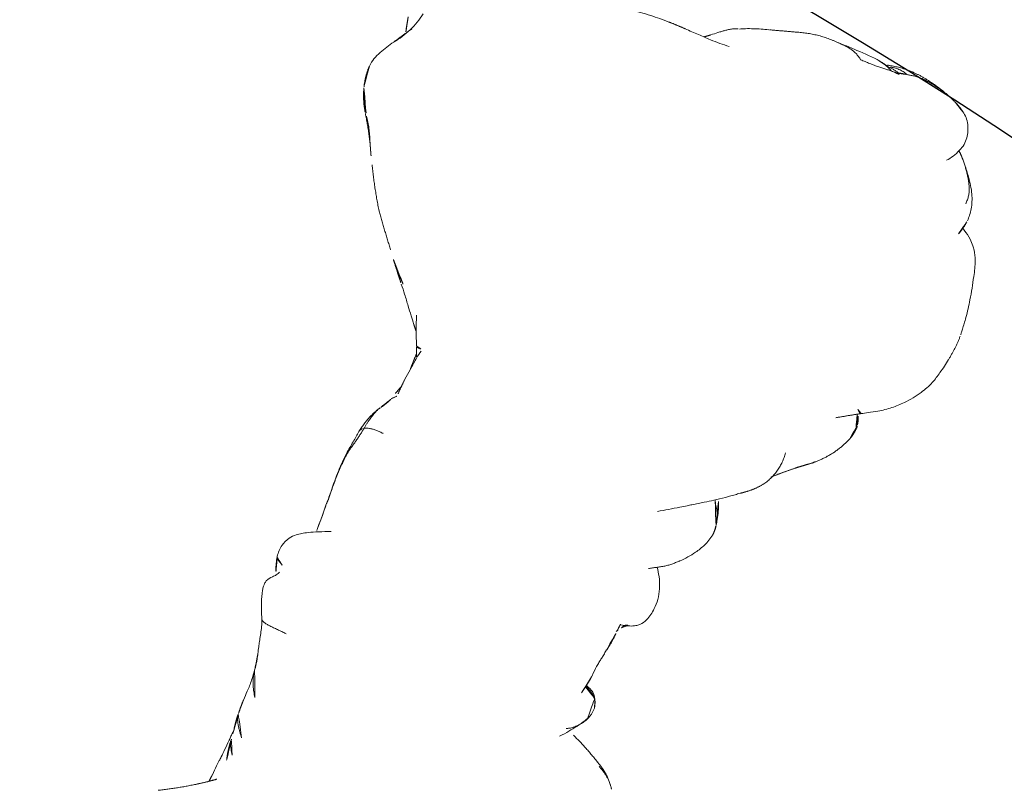
# Model space of a CAD drawing. Units: millimetres. Extents: x -605615582 to 17, y -1703671404 to 113.
# Drawn here: x -605611830 to -605611776, y -1703670189 to -1703670147 of the extents above; entities that cross this region are included whole.
import ezdxf

# ---------------------------------------------------------------- set-up
doc = ezdxf.new("R2010")
doc.units = ezdxf.units.MM
doc.layers.get('0').update_dxf_attribs({"lineweight": 9, "true_color": 0x1c1c1c})
doc.layers.get('Defpoints').update_dxf_attribs({"color": 3, "lineweight": 0})
doc.styles.add('2F обычный', font='Montserrat-Light.ttf', dxfattribs={"width": 0.8})
doc.dimstyles.new('stroitelniy3', dxfattribs={"dimtxt": 80, "dimasz": 30, "dimexe": 5, "dimexo": 10, "dimgap": 20, "dimtad": 1, "dimtoh": 1, "dimdec": 0, "dimrnd": 5, "dimtxsty": '2F обычный', "dimblk": 'ARCHTICK', "dimcen": 0.09, "dimdle": 2, "dimadec": 0, "dimazin": 2, "dimtfac": 1, "dimtdec": 0, "dimtmove": 1, "dimatfit": 3, "dimfxl": 10, "dimtfill": 1, "dimtolj": 1, "dimtzin": 0, "dimarcsym": 1})

# ---------------------------------------------------------------- blocks, each defined once
blk = doc.blocks.new('A$C561225A9')
at = {"color": 0, "linetype": 'Continuous', "lineweight": 18}
for points, knots in [([(11.318, 36.25), (11.307, 36.248), (11.276, 36.241), (11.209, 36.222), (11.116, 36.199), (10.832, 36.134), (10.229, 36.002), (9.286, 35.698), (8.564, 35.426), (8.164, 35.256)], [0, 0, 0, 0, 0.035139, 0.067636, 0.100101, 0.13529, 0.331495, 0.623087, 1, 1, 1, 1]), ([(16.124, 35.417), (15.825, 35.63), (15.269, 35.938), (14.439, 36.221), (13.642, 36.311), (13.122, 36.345), (12.83, 36.347)], [0, 0, 0, 0, 0.311149, 0.550383, 0.748748, 1, 1, 1, 1]), ([(8.164, 35.256), (7.875, 35.16), (7.433, 34.948), (6.956, 34.622), (6.668, 34.329), (6.418, 34.001), (6.253, 33.661), (6.166, 33.439), (6.15, 33.397)], [0, 0, 0, 0, 0.316521, 0.519807, 0.604706, 0.748259, 0.952748, 1, 1, 1, 1]), ([(17.855, 33.653), (17.776, 33.755), (17.585, 33.998), (17.228, 34.461), (16.734, 34.967), (16.331, 35.279), (16.124, 35.417)], [0, 0, 0, 0, 0.159456, 0.379639, 0.697541, 1, 1, 1, 1]), ([(18.742, 33.818), (18.721, 33.823), (18.666, 33.826), (18.588, 33.821), (18.539, 33.812), (18.517, 33.805)], [0, 0, 0, 0, 0.346968, 0.693936, 1, 1, 1, 1]), ([(18.742, 33.818), (18.789, 33.827), (18.883, 33.84), (19.025, 33.844), (19.167, 33.834), (19.285, 33.817), (19.356, 33.804), (19.38, 33.799)], [0, 0, 0, 0, 0.220991, 0.441981, 0.662972, 0.883962, 1, 1, 1, 1]), ([(5.665, 33.41), (5.432, 33.388), (4.951, 33.282), (4.201, 32.896), (3.584, 32.318), (3.199, 31.908), (3.042, 31.727)], [0, 0, 0, 0, 0.230386, 0.491165, 0.784894, 1, 1, 1, 1]), ([(17.745, 33.375), (17.761, 33.403), (17.79, 33.454), (17.826, 33.519), (17.852, 33.569), (17.866, 33.605), (17.868, 33.63), (17.862, 33.646), (17.855, 33.654), (17.851, 33.657)], [0, 0, 0, 0, 0.147805, 0.295609, 0.443414, 0.591219, 0.739023, 0.886828, 1, 1, 1, 1]), ([(18.516, 33.805), (18.367, 33.747), (18.181, 33.664), (18.006, 33.533), (17.971, 33.509)], [0, 0, 0, 0, 0.802839, 1, 1, 1, 1]), ([(17.991, 33.48), (18.012, 33.491), (18.064, 33.519), (18.147, 33.567), (18.242, 33.62), (18.337, 33.671), (18.435, 33.719), (18.535, 33.76), (18.637, 33.794), (18.707, 33.812), (18.742, 33.818)], [0, 0, 0, 0, 0.086255, 0.21679, 0.347325, 0.47786, 0.608395, 0.73893, 0.869465, 1, 1, 1, 1]), ([(2.799, 31.433), (2.812, 31.449), (2.873, 31.525), (2.986, 31.657), (3.143, 31.826), (3.305, 31.99), (3.471, 32.149), (3.642, 32.301), (3.821, 32.445), (4.01, 32.575), (4.211, 32.687), (4.425, 32.774), (4.652, 32.829), (4.808, 32.848), (4.886, 32.853)], [0, 0, 0, 0, 0.023565, 0.112332, 0.201098, 0.289865, 0.378632, 0.467399, 0.556166, 0.644933, 0.733699, 0.822466, 0.911233, 1, 1, 1, 1]), ([(21.782, 32.48), (21.803, 32.461), (21.833, 32.433), (21.863, 32.405), (21.871, 32.396)], [0, 0, 0, 0, 0.705718, 1, 1, 1, 1]), ([(21.871, 32.396), (21.896, 32.373), (21.954, 32.319), (22.044, 32.233), (22.144, 32.139), (22.245, 32.045), (22.312, 31.983), (22.346, 31.953)], [0, 0, 0, 0, 0.15545, 0.366587, 0.577725, 0.788862, 1, 1, 1, 1]), ([(23.398, 31.09), (23.393, 31.093), (23.36, 31.12), (23.297, 31.169), (23.208, 31.237), (23.12, 31.306), (23.032, 31.376), (22.944, 31.446), (22.856, 31.516), (22.769, 31.586), (22.683, 31.658), (22.598, 31.731), (22.513, 31.804), (22.429, 31.878), (22.374, 31.928), (22.346, 31.953)], [0, 0, 0, 0, 0.01145, 0.093829, 0.176208, 0.258587, 0.340966, 0.423346, 0.505725, 0.588104, 0.670483, 0.752862, 0.835242, 0.917621, 1, 1, 1, 1]), ([(42.768, 32.057), (42.762, 32.051), (42.713, 32.006), (42.626, 31.918), (42.513, 31.785), (42.41, 31.642), (42.317, 31.493), (42.236, 31.339), (42.166, 31.18), (42.101, 31.017), (42.059, 30.908), (42.041, 30.856)], [0, 0, 0, 0, 0.019016, 0.141639, 0.264262, 0.386885, 0.509508, 0.632131, 0.754754, 0.877377, 1, 1, 1, 1]), ([(3.336, 30.727), (3.099, 30.895), (2.703, 31.046), (2.113, 31.155), (1.696, 31.099), (1.324, 30.948), (0.876, 30.672), (0.647, 30.395), (0.555, 30.17)], [0, 0, 0, 0, 0.295513, 0.414206, 0.515865, 0.615611, 0.72856, 1, 1, 1, 1]), ([(25.033, 30.048), (24.996, 30.083), (24.958, 30.126), (24.9, 30.189), (24.846, 30.243), (24.812, 30.276), (24.798, 30.29)], [0, 0, 0, 0, 0.27171, 0.54342, 0.81513, 1, 1, 1, 1]), ([(25.033, 30.048), (25.092, 29.992), (25.246, 29.852), (25.453, 29.653), (25.581, 29.522), (25.635, 29.465)], [0, 0, 0, 0, 0.362997, 0.725994, 1, 1, 1, 1]), ([(28.193, 26.589), (27.923, 26.912), (27.559, 27.338), (27.126, 27.822), (26.819, 28.169), (26.485, 28.543), (26.065, 29.014), (25.789, 29.306), (25.634, 29.466)], [0, 0, 0, 0, 0.3263, 0.434615, 0.503334, 0.684791, 0.825235, 1, 1, 1, 1]), ([(27.238, 29.795), (26.956, 29.709), (26.55, 29.543), (26.128, 29.307), (25.957, 29.201), (25.912, 29.172)], [0, 0, 0, 0, 0.622825, 0.901286, 1, 1, 1, 1]), ([(26.037, 29.034), (26.08, 29.061), (26.165, 29.126), (26.287, 29.231), (26.408, 29.337), (26.533, 29.436), (26.664, 29.526), (26.8, 29.607), (26.94, 29.679), (27.084, 29.743), (27.203, 29.785), (27.274, 29.806), (27.295, 29.812)], [0, 0, 0, 0, 0.101314, 0.208005, 0.314696, 0.421386, 0.528077, 0.634768, 0.741458, 0.848149, 0.95484, 1, 1, 1, 1]), ([(29.958, 29.028), (29.684, 29.231), (29.214, 29.508), (28.479, 29.818), (28.033, 29.884), (27.788, 29.892)], [0, 0, 0, 0, 0.420456, 0.690098, 1, 1, 1, 1]), ([(0.088, 28.275), (0.092, 28.326), (0.1, 28.428), (0.116, 28.579), (0.135, 28.729), (0.157, 28.874), (0.179, 29.011), (0.205, 29.145), (0.233, 29.276), (0.255, 29.37), (0.268, 29.42), (0.272, 29.434)], [0, 0, 0, 0, 0.119274, 0.238548, 0.357822, 0.477096, 0.596369, 0.715643, 0.834917, 0.954191, 1, 1, 1, 1]), ([(29.948, 29.031), (29.957, 29.029), (29.974, 29.022), (29.994, 29.005), (30.004, 28.989), (30.01, 28.979)], [0, 0, 0, 0, 0.320321, 0.66016, 1, 1, 1, 1]), ([(32.948, 29.125), (32.764, 29.114), (32.378, 29.058), (31.811, 28.841), (31.305, 28.516), (31.007, 28.246), (30.887, 28.122)], [0, 0, 0, 0, 0.225034, 0.488497, 0.783344, 1, 1, 1, 1]), ([(34.676, 27.939), (34.618, 28.111), (34.498, 28.38), (34.301, 28.707), (34.045, 28.946), (33.61, 29.117), (33.213, 29.156), (32.948, 29.125)], [0, 0, 0, 0, 0.225921, 0.367619, 0.468331, 0.672481, 1, 1, 1, 1]), ([(40.086, 28.98), (40.079, 28.985), (40.136, 28.965), (40.195, 28.937), (40.225, 28.92), (40.228, 28.918)], [0, 0, 0, 0, 0.472551, 0.945103, 1, 1, 1, 1]), ([(41.144, 28.218), (41.128, 28.244), (41.093, 28.3), (41.033, 28.38), (40.964, 28.458), (40.889, 28.53), (40.81, 28.597), (40.727, 28.66), (40.642, 28.72), (40.555, 28.775), (40.465, 28.826), (40.374, 28.871), (40.28, 28.913), (40.184, 28.95), (40.119, 28.97), (40.086, 28.98)], [0, 0, 0, 0, 0.068515, 0.146139, 0.223762, 0.301386, 0.37901, 0.456634, 0.534257, 0.611881, 0.689505, 0.767129, 0.844752, 0.922376, 1, 1, 1, 1]), ([(41.694, 28.125), (41.522, 28.234), (41.202, 28.426), (40.718, 28.691), (40.399, 28.843), (40.228, 28.918)], [0, 0, 0, 0, 0.342173, 0.643951, 1, 1, 1, 1]), ([(38.949, 28.799), (38.813, 28.7), (38.64, 28.54), (38.582, 28.294), (38.546, 28.156), (38.523, 28.061), (38.508, 28), (38.508, 27.999)], [0, 0, 0, 0, 0.337284, 0.569882, 0.764649, 0.997077, 1, 1, 1, 1]), ([(38.591, 27.977), (38.594, 27.995), (38.602, 28.042), (38.615, 28.117), (38.633, 28.201), (38.654, 28.285), (38.68, 28.367), (38.712, 28.447), (38.751, 28.524), (38.797, 28.597), (38.849, 28.666), (38.887, 28.709), (38.906, 28.73)], [0, 0, 0, 0, 0.067214, 0.170857, 0.274499, 0.378142, 0.481785, 0.585428, 0.689071, 0.792714, 0.896357, 1, 1, 1, 1]), ([(38.906, 28.73), (38.903, 28.743), (38.92, 28.778), (38.947, 28.798), (38.96, 28.804)], [0, 0, 0, 0, 0.576188, 1, 1, 1, 1]), ([(0.088, 28.275), (0.076, 28.232), (0.058, 28.134), (0.036, 27.985), (0.024, 27.864), (0.02, 27.793), (0.018, 27.772)], [0, 0, 0, 0, 0.292277, 0.584555, 0.876832, 1, 1, 1, 1]), ([(36.234, 27.986), (36.091, 28.002), (35.892, 28.018), (35.667, 28.005), (35.521, 28.002), (35.375, 27.992), (35.194, 27.978), (35.102, 27.97), (35.053, 27.965)], [0, 0, 0, 0, 0.262467, 0.404929, 0.548888, 0.679956, 0.794782, 1, 1, 1, 1]), ([(37.886, 28.009), (37.687, 27.988), (37.401, 27.967), (37.112, 27.967), (36.959, 27.967), (36.816, 27.972), (36.596, 27.991), (36.444, 27.985), (36.362, 27.977)], [0, 0, 0, 0, 0.344, 0.515804, 0.575321, 0.65038, 0.792164, 1, 1, 1, 1]), ([(0.313, 26.457), (0.302, 26.417), (0.289, 26.328), (0.278, 26.194), (0.279, 26.061), (0.29, 25.928), (0.31, 25.798), (0.34, 25.669), (0.374, 25.558), (0.399, 25.491), (0.409, 25.465)], [0, 0, 0, 0, 0.130907, 0.261815, 0.392722, 0.52363, 0.654537, 0.785445, 0.916352, 1, 1, 1, 1]), ([(0.484, 26.038), (0.474, 25.983), (0.458, 25.866), (0.444, 25.69), (0.445, 25.514), (0.455, 25.389), (0.463, 25.323), (0.464, 25.315)], [0, 0, 0, 0, 0.241779, 0.483557, 0.725336, 0.967115, 1, 1, 1, 1]), ([(0.366, 25.369), (0.375, 25.342), (0.397, 25.282), (0.425, 25.224), (0.441, 25.193)], [0, 0, 0, 0, 0.453463, 1, 1, 1, 1]), ([(0.578, 25.626), (0.553, 25.57), (0.512, 25.42), (0.464, 25.194), (0.435, 24.965), (0.422, 24.77), (0.42, 24.651), (0.42, 24.609)], [0, 0, 0, 0, 0.219818, 0.439636, 0.659454, 0.879272, 1, 1, 1, 1]), ([(0.42, 24.613), (0.452, 24.147), (0.531, 23.446), (0.62, 22.706), (0.677, 22.442), (0.683, 22.413)], [0, 0, 0, 0, 0.636646, 0.96022, 1, 1, 1, 1]), ([(0.888, 23.817), (0.849, 23.773), (0.789, 23.638), (0.717, 23.432), (0.669, 23.224), (0.645, 23.015), (0.643, 22.806), (0.657, 22.623), (0.673, 22.509), (0.68, 22.465)], [0, 0, 0, 0, 0.15051, 0.301021, 0.451531, 0.602041, 0.752552, 0.903062, 1, 1, 1, 1]), ([(1.99, 18.581), (2.106, 18.326), (2.302, 17.942), (2.559, 17.468), (2.708, 17.248), (2.774, 17.156)], [0, 0, 0, 0, 0.52561, 0.799414, 1, 1, 1, 1]), ([(2.797, 17.089), (2.831, 17.01), (2.912, 16.875), (3.093, 16.65), (3.238, 16.504), (3.376, 16.369), (3.584, 16.178), (3.74, 16.039), (3.846, 15.946)], [0, 0, 0, 0, 0.243476, 0.387158, 0.51861, 0.638369, 0.761331, 1, 1, 1, 1]), ([(3.889, 17.155), (3.97, 16.796), (4.082, 16.201), (4.174, 15.321), (4.233, 14.819), (4.263, 14.553)], [0, 0, 0, 0, 0.4231, 0.693493, 1, 1, 1, 1]), ([(4.387, 13.579), (4.441, 13.218), (4.542, 12.667), (4.683, 12.086), (4.745, 11.855), (4.758, 11.809)], [0, 0, 0, 0, 0.582513, 0.917438, 1, 1, 1, 1]), ([(50.573, 12.909), (50.541, 12.873), (50.464, 12.79), (50.342, 12.663), (50.207, 12.527), (50.067, 12.395), (49.918, 12.275), (49.757, 12.173), (49.612, 12.114), (49.522, 12.091), (49.493, 12.086)], [0, 0, 0, 0, 0.104239, 0.242691, 0.381142, 0.519594, 0.658046, 0.796498, 0.934949, 1, 1, 1, 1]), ([(51.663, 12.944), (51.624, 12.904), (51.542, 12.826), (51.414, 12.714), (51.279, 12.612), (51.133, 12.528), (51.016, 12.482), (50.949, 12.463), (50.935, 12.46)], [0, 0, 0, 0, 0.190442, 0.380884, 0.571326, 0.761769, 0.952211, 1, 1, 1, 1]), ([(54.122, 11.96), (54.079, 12.006), (53.992, 12.1), (53.859, 12.244), (53.725, 12.39), (53.589, 12.536), (53.452, 12.681), (53.359, 12.776), (53.311, 12.822)], [0, 0, 0, 0, 0.160072, 0.328058, 0.496043, 0.664029, 0.832014, 1, 1, 1, 1]), ([(44.35, 12.157), (44.354, 12.067), (44.368, 11.892), (44.387, 11.638), (44.408, 11.395), (44.424, 11.166), (44.43, 10.958), (44.418, 10.787), (44.384, 10.663), (44.338, 10.603), (44.305, 10.579), (44.296, 10.574)], [0, 0, 0, 0, 0.119468, 0.238935, 0.358403, 0.47787, 0.597338, 0.716806, 0.836273, 0.955741, 1, 1, 1, 1]), ([(48.28, 12.435), (48.239, 12.398), (48.154, 12.326), (48.025, 12.221), (47.893, 12.12), (47.755, 12.023), (47.613, 11.933), (47.464, 11.852), (47.311, 11.781), (47.153, 11.719), (47.029, 11.678), (46.957, 11.657), (46.94, 11.653)], [0, 0, 0, 0, 0.10734, 0.21468, 0.322021, 0.429361, 0.536701, 0.644041, 0.751381, 0.858722, 0.966062, 1, 1, 1, 1]), ([(49.495, 12.086), (49.672, 12.117), (49.941, 12.173), (50.312, 12.288), (50.596, 12.372), (50.807, 12.428), (50.931, 12.459)], [0, 0, 0, 0, 0.318843, 0.508909, 0.694925, 1, 1, 1, 1]), ([(50.463, 12.332), (50.536, 12.338), (50.648, 12.347), (50.776, 12.354), (50.841, 12.358), (50.881, 12.364), (50.9, 12.368), (50.91, 12.37)], [0, 0, 0, 0, 0.503242, 0.759224, 0.884096, 0.942926, 1, 1, 1, 1]), ([(51.074, 12.386), (51.243, 12.399), (51.549, 12.419), (51.996, 12.463), (52.319, 12.469), (52.686, 12.496), (52.976, 12.516), (53.159, 12.531)], [0, 0, 0, 0, 0.294526, 0.495619, 0.605593, 0.754872, 1, 1, 1, 1]), ([(38.189, 11.496), (38.308, 11.292), (38.535, 10.929), (38.835, 10.469), (39.09, 10.145), (39.349, 9.873), (39.711, 9.613), (40.267, 9.48), (40.664, 9.523), (40.888, 9.596)], [0, 0, 0, 0, 0.18952, 0.347118, 0.444262, 0.528447, 0.648664, 0.805208, 1, 1, 1, 1]), ([(46.902, 11.642), (47.127, 11.701), (47.456, 11.777), (47.873, 11.859), (48.255, 11.898), (48.542, 11.935), (48.719, 11.955)], [0, 0, 0, 0, 0.308795, 0.480324, 0.67106, 1, 1, 1, 1]), ([(32.33, 10.211), (32.301, 10.247), (32.25, 10.327), (32.183, 10.467), (32.131, 10.634), (32.093, 10.819), (32.068, 11.018), (32.056, 11.173), (32.051, 11.261), (32.05, 11.28)], [0, 0, 0, 0, 0.159418, 0.318836, 0.478254, 0.637673, 0.797091, 0.956509, 1, 1, 1, 1]), ([(44.293, 10.572), (44.376, 10.626), (44.535, 10.719), (44.81, 10.847), (45.132, 10.972), (45.437, 11.091), (45.757, 11.219), (45.972, 11.308), (46.095, 11.36)], [0, 0, 0, 0, 0.166604, 0.301916, 0.488094, 0.671219, 0.816662, 1, 1, 1, 1]), ([(25.447, 9.593), (25.558, 9.652), (25.727, 9.742), (25.954, 9.864), (26.19, 9.999), (26.489, 10.168), (26.772, 10.349), (26.94, 10.462)], [0, 0, 0, 0, 0.222463, 0.33569, 0.453994, 0.680428, 1, 1, 1, 1]), ([(26.954, 10.732), (26.955, 10.724), (26.961, 10.691), (26.968, 10.634), (26.969, 10.565), (26.961, 10.505), (26.941, 10.457), (26.92, 10.434), (26.907, 10.43)], [0, 0, 0, 0, 0.065106, 0.252085, 0.439064, 0.626042, 0.813021, 1, 1, 1, 1]), ([(27.06, 10.526), (27.048, 10.517), (26.998, 10.482), (26.947, 10.45), (26.907, 10.43)], [0, 0, 0, 0, 0.257714, 1, 1, 1, 1]), ([(27.031, 10.506), (27.107, 10.546), (27.247, 10.623), (27.399, 10.71), (27.473, 10.754), (27.482, 10.759)], [0, 0, 0, 0, 0.534005, 0.948101, 1, 1, 1, 1]), ([(27.046, 10.807), (27.193, 10.793), (27.447, 10.778), (27.854, 10.784), (28.313, 10.796), (28.648, 10.803), (28.847, 10.807)], [0, 0, 0, 0, 0.282522, 0.461078, 0.681709, 1, 1, 1, 1]), ([(27.326, 10.665), (27.406, 10.673), (27.692, 10.704), (27.984, 10.743), (28.191, 10.79), (28.197, 10.791)], [0, 0, 0, 0, 0.271417, 0.979249, 1, 1, 1, 1]), ([(29.287, 10.84), (29.384, 10.82), (29.708, 10.761), (30.005, 10.712), (30.204, 10.687)], [0, 0, 0, 0, 0.292988, 1, 1, 1, 1]), ([(29.882, 10.895), (29.889, 10.889), (29.933, 10.848), (30.018, 10.78), (30.121, 10.718), (30.186, 10.693), (30.208, 10.686)], [0, 0, 0, 0, 0.073916, 0.444802, 0.815687, 1, 1, 1, 1]), ([(32.33, 10.211), (32.278, 10.212), (32.17, 10.211), (32.011, 10.216), (31.855, 10.227), (31.706, 10.241), (31.565, 10.255), (31.429, 10.272), (31.296, 10.295), (31.17, 10.323), (31.05, 10.358), (30.973, 10.387), (30.936, 10.403), (30.936, 10.403)], [0, 0, 0, 0, 0.099971, 0.199942, 0.299913, 0.399885, 0.499856, 0.599827, 0.699798, 0.799769, 0.89974, 0.999711, 1, 1, 1, 1]), ([(33.936, 10.063), (34.161, 10.068), (34.616, 10.094), (35.552, 10.236), (36.252, 10.366), (36.722, 10.471)], [0, 0, 0, 0, 0.25067, 0.501014, 1, 1, 1, 1]), ([(36.696, 10.449), (36.753, 10.458), (36.863, 10.474), (36.972, 10.493), (37.024, 10.503)], [0, 0, 0, 0, 0.520642, 1, 1, 1, 1]), ([(41.577, 10.145), (41.651, 10.127), (41.792, 10.076), (42.028, 9.894), (42.271, 9.752), (42.525, 9.733), (42.678, 9.755), (42.811, 9.793), (43.103, 9.893), (43.471, 10.07), (43.927, 10.345), (44.175, 10.497), (44.293, 10.572)], [0, 0, 0, 0, 0.09725, 0.184029, 0.323791, 0.377262, 0.421449, 0.458666, 0.492823, 0.721387, 0.868232, 1, 1, 1, 1]), ([(32.558, 10.057), (32.54, 10.058), (32.49, 10.07), (32.413, 10.121), (32.356, 10.179), (32.33, 10.211)], [0, 0, 0, 0, 0.224313, 0.612157, 1, 1, 1, 1]), ([(32.559, 10.057), (32.756, 10.061), (33.075, 10.065), (33.556, 10.061), (33.807, 10.062), (33.936, 10.063)], [0, 0, 0, 0, 0.498354, 0.74743, 1, 1, 1, 1]), ([(41.174, 10.073), (41.156, 10.057), (41.121, 9.994), (41.081, 9.862), (41.033, 9.713), (40.963, 9.622), (40.907, 9.6), (40.886, 9.596)], [0, 0, 0, 0, 0.221703, 0.443405, 0.665108, 0.88681, 1, 1, 1, 1]), ([(40.904, 9.6), (41.144, 9.685), (41.447, 9.821), (41.727, 10.007), (41.795, 10.056)], [0, 0, 0, 0, 0.750091, 1, 1, 1, 1]), ([(24.385, 8.007), (24.513, 8.155), (24.72, 8.387), (25.01, 8.697), (25.293, 8.995), (25.497, 9.214), (25.623, 9.35)], [0, 0, 0, 0, 0.312076, 0.499283, 0.687085, 1, 1, 1, 1]), ([(23.422, 6.948), (23.443, 6.97), (23.497, 7.029), (23.585, 7.126), (23.683, 7.239), (23.78, 7.353), (23.875, 7.468), (23.97, 7.584), (24.062, 7.702), (24.151, 7.822), (24.236, 7.943), (24.32, 8.066), (24.375, 8.149), (24.402, 8.19)], [0, 0, 0, 0, 0.057507, 0.151756, 0.246006, 0.340255, 0.434504, 0.528753, 0.623003, 0.717252, 0.811501, 0.905751, 1, 1, 1, 1]), ([(17.277, 1.681), (17.319, 1.719), (17.405, 1.797), (17.535, 1.913), (17.668, 2.026), (17.805, 2.135), (17.946, 2.241), (18.089, 2.343), (18.235, 2.442), (18.383, 2.538), (18.532, 2.633), (18.679, 2.73), (18.825, 2.829), (18.954, 2.92), (19.034, 2.978), (19.067, 3.001)], [0, 0, 0, 0, 0.0789, 0.1578, 0.2367, 0.315599, 0.394499, 0.473399, 0.552299, 0.631199, 0.710099, 0.788998, 0.867898, 0.946798, 1, 1, 1, 1]), ([(15.997, 0.769), (16.042, 0.789), (16.148, 0.84), (16.313, 0.93), (16.488, 1.042), (16.655, 1.164), (16.816, 1.291), (16.972, 1.42), (17.125, 1.549), (17.226, 1.636), (17.277, 1.681)], [0, 0, 0, 0, 0.091342, 0.22115, 0.350959, 0.480767, 0.610575, 0.740383, 0.870192, 1, 1, 1, 1]), ([(10.803, 1.554), (10.992, 1.551), (11.365, 1.517), (12.109, 1.351), (12.648, 1.12), (13.001, 0.921)], [0, 0, 0, 0, 0.261778, 0.51529, 1, 1, 1, 1]), ([(11.836, 1.434), (11.896, 1.406), (12.016, 1.352), (12.197, 1.27), (12.377, 1.19), (12.558, 1.111), (12.739, 1.033), (12.884, 0.971), (12.968, 0.935), (12.992, 0.925)], [0, 0, 0, 0, 0.156139, 0.312279, 0.468418, 0.624558, 0.780697, 0.936837, 1, 1, 1, 1]), ([(12.973, 0.933), (13.26, 0.788), (13.704, 0.616), (14.318, 0.426), (14.639, 0.418), (14.802, 0.429)], [0, 0, 0, 0, 0.496312, 0.747647, 1, 1, 1, 1])]:
    blk.add_open_spline(points, degree=3, knots=knots, dxfattribs=at)
for points, degree in [([(12.811, 36.347), (12.1, 36.371), (11.392, 36.261)], 2), ([(19.378, 33.799), (18.953, 33.899), (18.516, 33.805)], 2), ([(6.529, 33.343), (6.106, 33.426), (5.665, 33.41)], 2), ([(18.757, 32.549), (18.29, 33.112), (17.851, 33.657)], 2), ([(20.887, 33.185), (20.187, 33.629), (19.378, 33.799)], 2), ([(21.782, 32.48), (21.435, 32.84), (20.822, 33.229)], 2), ([(22.283, 32.017), (22.027, 32.248), (21.783, 32.479)], 2), ([(23.399, 31.087), (22.817, 31.549), (22.283, 32.017)], 2), ([(42.801, 32.086), (42.148, 31.482), (41.883, 30.651)], 2), ([(2.803, 31.437), (2.652, 31.259), (2.535, 31.063)], 2), ([(2.877, 31.53), (2.852, 31.499), (2.827, 31.468), (2.803, 31.437)], 3), ([(23.927, 30.934), (22.911, 31.395), (21.833, 31.114)], 2), ([(24.8, 30.288), (24.415, 30.666), (23.927, 30.934)], 2), ([(41.884, 30.651), (41.483, 29.658), (41.262, 28.77)], 2), ([(0.555, 30.17), (0.395, 29.889), (0.271, 29.432)], 2), ([(25.013, 30.074), (24.914, 30.183), (24.8, 30.288)], 2), ([(0.28, 29.466), (0.07, 28.65), (0.018, 27.773)], 2), ([(27.788, 29.892), (27.507, 29.88), (27.238, 29.795)], 2), ([(30.01, 28.979), (30.041, 28.959), (30.104, 28.915), (30.195, 28.846), (30.285, 28.774), (30.371, 28.699), (30.454, 28.619), (30.534, 28.537), (30.612, 28.452), (30.687, 28.365), (30.761, 28.276), (30.832, 28.185), (30.903, 28.095), (30.974, 28.005), (31.047, 27.916), (31.12, 27.827), (31.168, 27.767), (31.192, 27.739)], 3), ([(40.086, 28.98), (40.06, 28.988), (40.005, 29.003), (39.923, 29.022), (39.84, 29.035), (39.756, 29.043), (39.672, 29.047), (39.588, 29.045), (39.504, 29.037), (39.421, 29.023), (39.337, 29.002), (39.256, 28.974), (39.178, 28.938), (39.103, 28.896), (39.033, 28.847), (38.967, 28.791), (38.926, 28.751), (38.906, 28.73)], 3), ([(39.318, 28.995), (39.106, 28.911), (38.949, 28.798)], 2), ([(40.228, 28.918), (39.996, 29.008), (39.813, 29.037)], 2), ([(0.313, 26.457), (0.304, 26.482), (0.286, 26.541), (0.256, 26.629), (0.222, 26.719), (0.189, 26.818), (0.16, 26.929), (0.133, 27.045), (0.109, 27.164), (0.091, 27.291), (0.08, 27.427), (0.072, 27.565), (0.068, 27.703), (0.068, 27.845), (0.072, 27.989), (0.079, 28.132), (0.085, 28.228), (0.088, 28.275)], 3), ([(34.778, 28.085), (34.487, 28.182), (34.479, 28.341)], 2), ([(35.052, 27.965), (34.818, 27.956), (34.604, 27.939)], 2), ([(35.089, 27.937), (34.987, 27.987), (34.884, 28.036), (34.779, 28.085)], 3), ([(36.362, 27.977), (36.294, 27.98), (36.234, 27.986)], 2), ([(38.562, 27.996), (38.216, 28.03), (37.885, 28.009)], 2), ([(38.993, 27.974), (38.695, 27.983), (38.424, 28.004)], 2), ([(0.018, 27.773), (-0.082, 26.486), (0.366, 25.367)], 2), ([(0.484, 26.038), (0.482, 26.036), (0.479, 26.033), (0.474, 26.028), (0.47, 26.024), (0.465, 26.026), (0.459, 26.038), (0.452, 26.053), (0.443, 26.071), (0.433, 26.097), (0.424, 26.133), (0.412, 26.171), (0.397, 26.213), (0.381, 26.266), (0.363, 26.327), (0.341, 26.39), (0.322, 26.432), (0.313, 26.457)], 3), ([(0.578, 25.626), (0.573, 25.654), (0.563, 25.702), (0.551, 25.774), (0.545, 25.843), (0.54, 25.902), (0.534, 25.945), (0.531, 25.983), (0.528, 26.018), (0.525, 26.041), (0.521, 26.053), (0.516, 26.061), (0.512, 26.066), (0.506, 26.064), (0.499, 26.056), (0.492, 26.047), (0.486, 26.04), (0.484, 26.038)], 3), ([(0.366, 25.367), (0.388, 25.297), (0.411, 25.229), (0.435, 25.161)], 3), ([(0.464, 25.315), (0.432, 25.256), (0.42, 24.613)], 2), ([(0.888, 23.817), (0.882, 23.864), (0.87, 23.956), (0.853, 24.095), (0.836, 24.233), (0.817, 24.369), (0.795, 24.502), (0.774, 24.633), (0.753, 24.763), (0.73, 24.887), (0.704, 25.006), (0.679, 25.123), (0.656, 25.236), (0.632, 25.341), (0.61, 25.439), (0.592, 25.535), (0.583, 25.598), (0.578, 25.626)], 3), ([(0.68, 22.468), (0.749, 21.198), (1.283, 20.098)], 2), ([(1.283, 20.098), (1.632, 19.358), (1.977, 18.616)], 2), ([(3.846, 15.946), (3.989, 15.811), (4.134, 15.672)], 2), ([(4.263, 14.553), (4.316, 14.064), (4.387, 13.579)], 2), ([(50.931, 12.459), (51.551, 12.565), (52.136, 12.844)], 2), ([(53.159, 12.531), (53.368, 12.542), (53.57, 12.552)], 2), ([(53.243, 12.873), (53.65, 12.477), (54.036, 12.053)], 2), ([(48.719, 11.955), (49.103, 12.01), (49.496, 12.086)], 2), ([(50.91, 12.37), (50.983, 12.381), (51.074, 12.386)], 2), ([(54.035, 12.054), (54.764, 11.24), (55.408, 10.363)], 2), ([(46.098, 11.362), (46.473, 11.531), (46.94, 11.653)], 2), ([(28.847, 10.807), (29.326, 10.841), (29.779, 10.893)], 2), ([(30.204, 10.687), (30.557, 10.589), (30.908, 10.415)], 2), ([(30.908, 10.415), (31.612, 10.091), (32.559, 10.057)], 2), ([(33.882, 10.106), (33.942, 10.105), (34.064, 10.107), (34.246, 10.114), (34.429, 10.127), (34.614, 10.141), (34.802, 10.156), (34.991, 10.175), (35.18, 10.199), (35.37, 10.226), (35.56, 10.256), (35.749, 10.287), (35.939, 10.32), (36.128, 10.353), (36.317, 10.386), (36.506, 10.417), (36.633, 10.438), (36.696, 10.449)], 3), ([(36.722, 10.471), (36.872, 10.48), (37.023, 10.503)], 2), ([(37.023, 10.503), (37.82, 10.665), (38.63, 10.792)], 2), ([(25.623, 9.35), (25.938, 9.69), (26.259, 10.039)], 2), ([(33.882, 10.106), (33.845, 10.107), (33.771, 10.112), (33.662, 10.121), (33.552, 10.132), (33.442, 10.145), (33.334, 10.157), (33.228, 10.166), (33.124, 10.174), (33.02, 10.182), (32.916, 10.191), (32.814, 10.199), (32.715, 10.202), (32.619, 10.203), (32.523, 10.205), (32.427, 10.208), (32.363, 10.211), (32.33, 10.211)], 3), ([(23.445, 6.973), (23.923, 7.492), (24.385, 8.007)], 2), ([(21.486, 4.913), (22.26, 5.704), (23.026, 6.534)], 2), ([(19.463, 3.295), (20.514, 4.05), (21.486, 4.913)], 2), ([(17.19, 1.554), (18.071, 2.332), (19.052, 2.99)], 2), ([(11.354, 0.927), (11.784, 1.063), (12.19, 1.257)], 2), ([(16.01, 0.775), (16.682, 1.092), (17.19, 1.554)], 2), ([(14.802, 0.429), (15.391, 0.489), (16.011, 0.775)], 2)]:
    blk.add_open_spline(points, degree=degree, dxfattribs=at)
blk = doc.blocks.new('*U398')
at = {"lineweight": 18, "rotation": 90}
blk.add_blockref('A$C561225A9', (18.177, -63.757), dxfattribs=at)
blk = doc.blocks.new('*U399')
at = {"color": 0, "linetype": 'ByBlock', "lineweight": -2, "transparency": 16777216, "rotation": 150}
blk.add_blockref('*U398', (2552.141, 1338.692), dxfattribs=at)
blk = doc.blocks.new('_ArchTick')
at = {"color": 0, "linetype": 'ByBlock', "const_width": 0.15}
blk.add_lwpolyline([(-0.5, -0.5), (0.5, 0.5)], dxfattribs=at)
blk = doc.blocks.new('*D405')
at = {"color": 0, "lineweight": -2, "transparency": 16777216}
for p, q in [((-605611508.069, -1703670177.334), (-605611685.584, -1703670258.126)), ((-605611354.183, -1703670177.334), (-605611508.069, -1703670177.334)), ((-605612140.667, -1703670465.246), (-605611685.584, -1703670258.126))]:
    blk.add_line(p, q, dxfattribs=at)
at = {"layer": 'Defpoints', "color": 0, "lineweight": 30, "transparency": 16777216}
for p in [(-605611685.584, -1703670258.126), (-605612140.667, -1703670465.246)]:
    blk.add_point(p, dxfattribs=at)
at = {"color": 0, "lineweight": -2, "transparency": 16777216, "xscale": 25, "yscale": 25, "zscale": 25}
for p, rotation in [((-605611685.584, -1703670258.126), 204.471503679134), ((-605612140.667, -1703670465.246), 24.47150367913405)]:
    blk.add_blockref('_ArchTick', p, dxfattribs=dict(at, rotation=rotation))
at = {"color": 0, "transparency": 16777216, "insert": (-605611421.126, -1703670131.977), "char_height": 50, "attachment_point": 5, "style": '2F обычный', "bg_fill": 3, "box_fill_scale": 1.1, "bg_fill_color": 256, "bg_fill_true_color": 13158600, "bg_fill_transparency": 0}
blk.add_mtext('\\A1;∅500', dxfattribs=at)

msp = doc.modelspace()

# ---------------------------------------------------------------- linework, layer by layer
at = {"layer": 'Defpoints', "color": 4, "lineweight": 30}
for radius in [400, 250]:
    msp.add_circle((-605611913.126, -1703670361.686), radius, dxfattribs=at)

# ---------------------------------------------------------------- block references
at = {"lineweight": 18}
msp.add_blockref('*U399', (-605614372.062, -1703671539.157), dxfattribs=at)

# ---------------------------------------------------------------- next in the draw order: dimensions: what is measured, and where the dimension line sits
at = {"color": 252}
dim = msp.add_diameter_dim_2p(p1=(-605612140.667, -1703670465.246), p2=(-605611685.584, -1703670258.126), dimstyle='stroitelniy3', override={"dimtxt": 50, "dimasz": 25}, dxfattribs=at)
dim.commit()
dim.dimension.update_dxf_attribs({"geometry": '*D405', "text_midpoint": (-605611508.069, -1703670177.334), "dimtype": 163})

doc.saveas('drawing.dxf')
